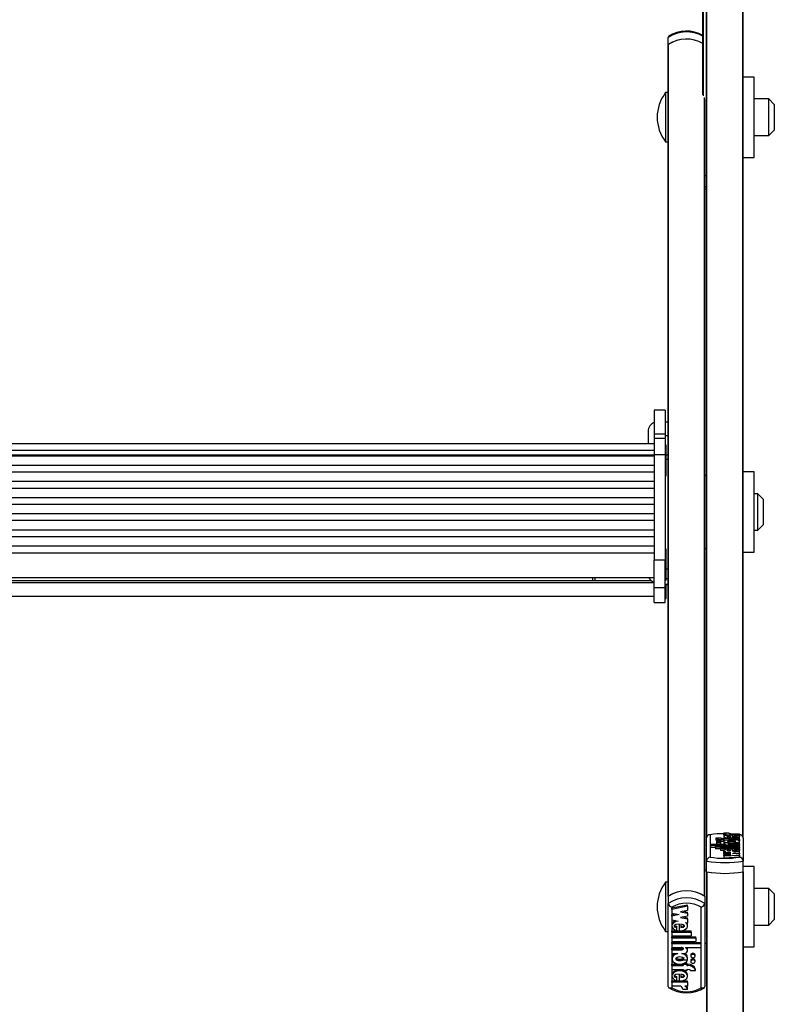
# Model space of a CAD drawing. Units: millimetres. Extents: x 5 to 415, y 5 to 292.
# Drawn here: x 52 to 66, y 47 to 65 of the extents above; entities that cross this region are included whole.
import ezdxf

# ---------------------------------------------------------------- set-up
doc = ezdxf.new("R2010")
doc.units = ezdxf.units.MM

msp = doc.modelspace()

# ---------------------------------------------------------------- linework, layer by layer
at = {"color": 7, "linetype": 'Continuous', "lineweight": 25}
for p, q in [((64.47075, 50.48565), (64.47075, 67.81994)), ((65.13742, 50.48565), (65.13742, 67.81994)), ((64.40409, 64.03319), (64.40409, 66.51645)), ((63.77075, 64.94972), (63.77075, 65.08057)), ((63.77075, 64.94972), (63.77075, 64.9431)), ((63.77075, 57.45986), (63.77075, 64.9431)), ((63.77733, 49.42716), (63.77733, 64.95431)), ((65.33742, 64.35881), (65.13742, 64.35881)), ((65.33742, 62.89214), (65.33742, 64.35881)), ((63.77075, 64.07547), (63.72409, 64.07547)), ((63.72409, 64.07547), (63.72409, 64.03124)), ((63.72409, 64.03124), (63.72409, 63.17547)), ((64.43742, 49.42258), (64.43742, 63.96364)), ((65.60409, 63.95881), (65.33742, 63.95881)), ((65.70409, 63.85881), (65.60409, 63.95881)), ((65.60409, 63.29214), (65.60409, 63.95881)), ((65.70409, 63.85881), (65.70409, 63.39214)), ((65.60409, 63.29214), (65.70409, 63.39214)), ((65.33742, 63.29214), (65.60409, 63.29214)), ((63.72409, 63.17547), (63.77075, 63.17547)), ((65.13742, 62.89214), (65.33742, 62.89214)), ((64.47075, 62.55666), (64.43385, 62.56227)), ((64.43742, 62.56168), (64.47075, 62.55666)), ((63.71742, 58.28365), (63.51742, 58.28365)), ((63.51742, 58.28365), (63.51742, 57.85565)), ((63.71742, 58.28365), (63.71742, 57.85565)), ((63.77075, 58.06811), (63.71742, 58.06811)), ((63.40409, 57.90145), (63.40409, 57.67186)), ((63.51742, 57.85565), (63.71742, 57.85565)), ((63.51742, 57.85565), (63.51742, 57.77071)), ((63.71742, 57.85565), (63.71742, 57.77071)), ((63.77075, 57.81512), (63.71742, 57.81512)), ((63.51742, 57.67186), (40.38409, 57.67186)), ((63.71742, 57.77071), (63.51742, 57.77071)), ((63.51742, 57.77071), (63.51742, 57.48002)), ((63.71742, 57.77071), (63.71742, 57.48002)), ((63.73075, 57.64866), (63.71742, 57.64866)), ((63.73075, 57.54956), (63.73075, 57.64866)), ((40.38409, 57.55333), (63.51742, 57.55333)), ((40.38409, 57.46922), (63.51742, 57.46922)), ((63.51742, 57.44706), (40.38409, 57.44706)), ((63.51742, 57.48002), (63.71742, 57.48002)), ((63.51742, 57.48002), (63.51742, 55.55875)), ((63.71742, 57.48002), (63.71742, 55.55875)), ((63.73075, 57.08866), (63.73075, 57.54956)), ((63.77075, 57.46743), (63.73075, 57.46743)), ((63.77075, 57.38625), (63.77075, 57.45986)), ((40.38409, 57.28228), (63.51742, 57.28228)), ((63.77075, 55.38604), (63.77075, 57.38625)), ((63.51742, 57.15313), (40.38409, 57.15313)), ((63.71742, 57.08866), (63.73075, 57.08866)), ((64.47075, 57.09557), (64.43742, 57.09557)), ((65.33742, 57.16224), (65.13742, 57.16224)), ((65.33742, 55.69557), (65.33742, 57.16224)), ((40.38409, 56.98835), (63.51742, 56.98835)), ((63.51742, 56.85919), (40.38409, 56.85919)), ((65.40409, 56.76224), (65.33742, 56.76224)), ((65.50409, 56.66224), (65.40409, 56.76224)), ((65.40409, 56.09557), (65.40409, 56.76224)), ((40.38409, 56.69441), (63.51742, 56.69441)), ((63.51742, 56.56526), (40.38409, 56.56526)), ((65.50409, 56.66224), (65.50409, 56.19557)), ((40.38409, 56.40048), (63.51742, 56.40048)), ((63.51742, 56.27133), (40.38409, 56.27133)), ((65.40409, 56.09557), (65.50409, 56.19557)), ((40.38409, 56.10655), (63.51742, 56.10655)), ((65.33742, 56.09557), (65.40409, 56.09557)), ((63.51742, 55.97739), (40.38409, 55.97739)), ((40.38409, 55.81262), (63.51742, 55.81262)), ((40.38409, 55.68295), (63.51742, 55.68295)), ((63.73075, 55.74886), (63.71742, 55.74886)), ((63.73075, 55.64975), (63.73075, 55.74886)), ((63.73075, 55.18886), (63.73075, 55.64975)), ((64.43742, 55.76224), (64.47075, 55.76224)), ((65.13742, 55.69557), (65.33742, 55.69557)), ((63.51742, 55.05407), (63.51742, 55.55875)), ((63.51742, 55.55875), (63.71742, 55.55875)), ((63.71742, 55.05407), (63.71742, 55.55875)), ((63.77075, 55.30144), (63.77075, 55.38604)), ((63.77075, 49.42258), (63.77075, 55.30144)), ((40.38409, 55.23553), (63.51742, 55.23553)), ((40.38409, 55.14396), (63.51742, 55.14396)), ((63.46531, 55.17535), (40.4362, 55.17535)), ((41.50085, 55.23355), (62.40066, 55.23355)), ((62.40108, 55.23397), (62.39742, 55.23031)), ((62.39742, 55.17535), (62.39742, 55.23031)), ((62.43075, 55.23553), (62.43075, 55.17535)), ((63.71742, 55.18886), (63.73075, 55.18886)), ((63.51742, 55.05407), (63.71742, 55.05407)), ((63.51742, 54.78092), (63.51742, 55.05407)), ((63.77075, 55.10757), (63.71742, 55.10757)), ((63.71742, 55.1075), (63.77075, 55.1075)), ((63.71742, 54.78092), (63.71742, 55.05407)), ((63.73075, 54.85031), (63.73075, 55.1075)), ((40.38409, 54.89698), (63.51742, 54.89698)), ((63.51742, 54.78092), (63.71742, 54.78092)), ((63.51742, 54.78069), (63.51742, 54.78092)), ((63.51742, 54.78069), (63.71742, 54.78069)), ((63.71742, 54.85031), (63.73075, 54.85031)), ((63.71742, 54.78069), (63.71742, 54.78092)), ((64.47075, 50.06469), (64.47075, 50.48565)), ((64.53742, 50.54449), (64.53742, 50.1362)), ((64.73195, 50.48456), (64.64139, 50.48456)), ((64.64139, 50.48456), (64.64139, 50.45197)), ((64.79564, 50.47888), (64.77764, 50.47888)), ((64.79564, 50.4587), (64.77764, 50.4587)), ((64.77764, 50.4587), (64.77764, 50.42611)), ((64.78341, 50.58081), (64.87341, 50.58081)), ((64.78341, 50.58081), (64.78341, 50.54823)), ((64.78341, 50.54823), (64.78364, 50.54672)), ((64.78364, 50.56362), (64.83444, 50.56362)), ((64.78364, 50.54347), (64.78364, 50.56362)), ((64.78364, 50.54347), (65.06943, 50.54347)), ((64.78364, 50.54347), (64.78364, 50.51088)), ((64.78364, 50.51575), (64.78364, 50.47888)), ((64.79564, 50.47888), (64.79564, 50.48456)), ((64.79564, 50.48456), (64.86764, 50.48456)), ((64.79564, 50.45303), (64.79564, 50.4587)), ((64.79564, 50.45303), (64.86764, 50.45303)), ((64.79564, 50.45303), (64.79564, 50.43462)), ((64.86764, 50.47888), (64.86764, 50.48456)), ((65.06943, 50.47888), (64.86764, 50.47888)), ((65.06943, 50.4587), (64.86764, 50.4587)), ((64.86764, 50.45303), (64.86764, 50.4587)), ((64.90464, 50.50326), (64.90464, 50.52009)), ((64.91358, 50.56362), (65.06943, 50.56362)), ((64.93339, 50.5375), (64.93339, 50.50283)), ((64.93339, 50.51088), (64.97757, 50.51088)), ((64.97757, 50.53579), (64.97757, 50.51963)), ((64.97757, 50.51963), (64.97757, 50.50425)), ((65.06943, 50.54347), (65.06943, 50.56362)), ((65.06943, 50.54347), (65.06943, 50.51088)), ((65.06943, 50.47888), (65.06943, 50.51575)), ((65.06943, 50.4587), (65.06943, 50.47888)), ((65.06943, 50.4587), (65.06943, 50.42611)), ((65.07075, 50.1362), (65.07075, 50.54449)), ((65.13742, 50.48565), (65.13742, 50.06469)), ((64.82222, 50.36663), (64.54205, 50.36663)), ((64.54205, 50.34771), (64.54205, 50.36663)), ((65.06943, 50.34771), (64.54205, 50.34771)), ((64.54205, 50.34771), (64.54205, 50.31512)), ((64.63143, 50.31512), (64.54205, 50.31512)), ((64.63143, 50.3187), (64.63143, 50.33762)), ((65.06943, 50.33762), (64.63143, 50.33762)), ((65.06943, 50.3187), (64.63143, 50.3187)), ((64.63143, 50.3187), (64.63143, 50.28611)), ((64.72143, 50.28611), (64.63143, 50.28611)), ((64.64864, 50.43852), (64.64864, 50.41077)), ((64.64864, 50.41077), (64.64864, 50.37819)), ((65.06943, 50.30861), (64.72143, 50.30861)), ((64.72143, 50.28969), (64.72143, 50.30861)), ((65.06943, 50.28969), (64.72143, 50.28969)), ((64.72143, 50.28969), (64.72143, 50.2571)), ((64.72664, 50.41077), (64.72664, 50.43852)), ((64.72664, 50.37819), (64.72664, 50.41077)), ((64.78364, 50.42611), (64.77764, 50.42611)), ((64.78363, 50.38239), (64.78363, 50.36663)), ((64.78364, 50.42872), (64.78364, 50.38799)), ((64.78364, 50.26223), (64.78364, 50.243)), ((64.78581, 50.39209), (64.78748, 50.38583)), ((64.82222, 50.36663), (64.82222, 50.36861)), ((64.88978, 50.39816), (64.85864, 50.39816)), ((65.06943, 50.36663), (64.90253, 50.36663)), ((65.06943, 50.37924), (64.90343, 50.37924)), ((64.90464, 50.24976), (64.90464, 50.26656)), ((64.93339, 50.28375), (64.93339, 50.24933)), ((65.06943, 50.39816), (64.96329, 50.39816)), ((64.97757, 50.28205), (64.97757, 50.26607)), ((64.97757, 50.26607), (64.97757, 50.25076)), ((65.06943, 50.39816), (65.06943, 50.42872)), ((65.06943, 50.37924), (65.06943, 50.39816)), ((65.06943, 50.37924), (65.06943, 50.36663)), ((65.06943, 50.34771), (65.06943, 50.36663)), ((65.06943, 50.34771), (65.06943, 50.33762)), ((65.06943, 50.3187), (65.06943, 50.33762)), ((65.06943, 50.3187), (65.06943, 50.30861)), ((65.06943, 50.28969), (65.06943, 50.30861)), ((65.06943, 50.28969), (65.06943, 50.2571)), ((65.06943, 50.22701), (65.06943, 50.26223)), ((64.78364, 50.2571), (64.72143, 50.2571)), ((64.78364, 50.22238), (64.78364, 50.243)), ((64.82082, 50.24092), (64.78364, 50.243)), ((64.91368, 50.2151), (64.78364, 50.22238)), ((64.78364, 50.22238), (64.78364, 50.20783)), ((64.78364, 50.20783), (64.91368, 50.2151)), ((64.78364, 50.194), (64.78364, 50.20783)), ((64.91368, 50.18672), (64.78364, 50.194)), ((64.78364, 50.194), (64.78364, 50.17945)), ((64.78364, 50.17945), (64.91368, 50.18672)), ((64.78364, 50.15873), (64.78364, 50.17945)), ((64.78364, 50.15873), (65.06943, 50.17472)), ((64.78364, 50.15873), (64.78364, 50.12614)), ((64.78364, 50.12614), (65.06943, 50.14213)), ((64.97757, 50.2571), (64.93339, 50.2571)), ((64.93939, 50.20086), (65.06943, 50.20814)), ((65.06943, 50.19359), (64.93939, 50.20086)), ((65.06943, 50.22701), (64.95861, 50.23321)), ((65.06943, 50.20814), (65.06943, 50.22701)), ((65.06943, 50.20814), (65.06943, 50.19359)), ((65.06943, 50.17472), (65.06943, 50.19359)), ((65.06943, 50.17472), (65.06943, 50.14213)), ((64.47075, 49.86916), (64.47075, 50.06469)), ((65.13742, 49.86916), (65.13742, 50.06469)), ((65.33742, 49.96567), (65.13742, 49.96567)), ((65.33742, 48.499), (65.33742, 49.96567)), ((64.47075, 49.899), (64.43742, 49.899)), ((64.47075, 49.86916), (64.47075, 26.66798)), ((64.47733, 49.86789), (64.47733, 26.66486)), ((65.13085, 49.86789), (65.13085, 26.66486)), ((65.13742, 49.86916), (65.13742, 26.66798)), ((63.77075, 49.68234), (63.72409, 49.68234)), ((63.72409, 49.68234), (63.72409, 48.78234)), ((65.60409, 49.56567), (65.33742, 49.56567)), ((65.70409, 49.46567), (65.60409, 49.56567)), ((65.60409, 48.899), (65.60409, 49.56567)), ((63.77075, 49.42258), (63.77075, 49.29173)), ((64.43742, 49.42258), (64.43742, 49.29173)), ((65.70409, 49.46567), (65.70409, 49.00204)), ((63.77075, 47.77724), (63.77075, 49.29173)), ((63.83742, 49.22534), (63.83742, 47.7564)), ((64.12453, 49.26154), (63.83874, 49.20401)), ((64.12453, 49.23973), (63.83874, 49.1822)), ((63.83874, 49.1822), (63.83874, 49.20401)), ((64.12453, 49.23973), (64.12453, 49.26154)), ((64.12453, 49.23973), (64.12453, 49.16517)), ((64.37075, 47.7564), (64.37075, 49.22534)), ((64.43742, 49.29173), (64.43742, 47.77724)), ((63.83874, 49.1822), (63.83874, 49.1143)), ((63.83874, 49.1143), (63.96878, 49.08813)), ((63.91462, 49.09903), (63.83874, 49.08376)), ((63.96878, 49.08813), (63.83874, 49.06195)), ((63.83874, 49.06195), (63.83874, 49.08376)), ((63.83874, 49.06195), (63.83874, 48.99405)), ((64.12453, 49.16517), (63.99449, 49.139)), ((63.99449, 49.139), (64.12453, 49.11282)), ((64.12453, 49.06307), (63.99449, 49.0369)), ((63.99449, 49.0369), (64.12453, 49.01072)), ((64.04866, 49.1499), (64.12453, 49.13463)), ((64.04866, 49.0478), (64.12453, 49.03253)), ((64.12453, 49.11282), (64.12453, 49.13463)), ((64.12453, 49.11282), (64.12453, 49.06307)), ((64.12453, 49.01072), (64.12453, 49.03253)), ((64.12453, 49.01072), (64.12453, 48.93652)), ((63.83874, 48.99405), (63.94957, 48.97175)), ((63.83874, 48.90653), (63.83874, 48.87927)), ((63.93061, 48.85353), (63.93061, 48.87534)), ((63.93061, 48.79603), (63.93061, 48.85353)), ((63.97478, 48.78991), (63.97478, 48.91376)), ((64.00354, 48.91221), (64.00354, 48.85178)), ((64.08735, 48.94401), (64.12453, 48.93652)), ((64.12453, 48.87927), (64.12453, 48.90653)), ((65.33742, 48.899), (65.60409, 48.899)), ((65.60409, 48.899), (65.70409, 48.999)), ((65.70409, 49.00204), (65.70409, 48.999)), ((63.72409, 48.78234), (63.77075, 48.78234)), ((63.83874, 48.79036), (63.97478, 48.79036)), ((63.83874, 48.76855), (63.83874, 48.79036)), ((63.83874, 48.76855), (63.83874, 48.70048)), ((63.83874, 48.76855), (64.18674, 48.76855)), ((63.83874, 48.70048), (64.18674, 48.70048)), ((63.83874, 48.68599), (64.27674, 48.68599)), ((63.83874, 48.66418), (63.83874, 48.68599)), ((63.83874, 48.66418), (63.83874, 48.59612)), ((63.83874, 48.66418), (64.27674, 48.66418)), ((63.98141, 48.79036), (64.18674, 48.79036)), ((64.18674, 48.76855), (64.18674, 48.79036)), ((64.18674, 48.76855), (64.18674, 48.70048)), ((64.27674, 48.66418), (64.27674, 48.68599)), ((64.27674, 48.66418), (64.27674, 48.59612)), ((63.83874, 48.59612), (64.27674, 48.59612)), ((63.83874, 48.58162), (64.36613, 48.58162)), ((63.83874, 48.55981), (63.83874, 48.58162)), ((63.83874, 48.55981), (63.83874, 48.49176)), ((63.83874, 48.55981), (64.36613, 48.55981)), ((63.83874, 48.49176), (64.00564, 48.49176)), ((63.83874, 48.46818), (64.00475, 48.46818)), ((63.83874, 48.44637), (63.83874, 48.46818)), ((64.00475, 48.44637), (64.00475, 48.46818)), ((64.08596, 48.49176), (64.36613, 48.49176)), ((64.08596, 48.49176), (64.08596, 48.48462)), ((64.36613, 48.55981), (64.36613, 48.58162)), ((64.36613, 48.55981), (64.36613, 48.49176)), ((64.43742, 48.56567), (64.47075, 48.56567)), ((65.13742, 48.499), (65.33742, 48.499)), ((63.83874, 48.44637), (63.83874, 48.3783)), ((63.83874, 48.44637), (64.00475, 48.44637)), ((63.83874, 48.3783), (63.94489, 48.3783)), ((63.83874, 48.30754), (63.83874, 48.28028)), ((64.01839, 48.3783), (64.04953, 48.3783)), ((64.12453, 48.28028), (64.12453, 48.30754)), ((64.12454, 48.43503), (64.12454, 48.45684)), ((64.18153, 48.35473), (64.18153, 48.33293)), ((64.25953, 48.33293), (64.25953, 48.35473)), ((63.83874, 48.1823), (64.04053, 48.1823)), ((63.83874, 48.16049), (63.83874, 48.1823)), ((63.83874, 48.16049), (63.83874, 48.08789)), ((63.83874, 48.16049), (64.04053, 48.16049)), ((63.93742, 48.26653), (64.12155, 48.26653)), ((64.04053, 48.18091), (64.04053, 48.19428)), ((64.04053, 48.18091), (64.04053, 48.16049)), ((64.11253, 48.18091), (64.04053, 48.18091)), ((64.11253, 48.20272), (64.06097, 48.20272)), ((64.11253, 48.18091), (64.11253, 48.20272)), ((64.11253, 48.1823), (64.13053, 48.1823)), ((64.11253, 48.18091), (64.11253, 48.16049)), ((64.11253, 48.16049), (64.13053, 48.16049)), ((64.13053, 48.16049), (64.13053, 48.1823)), ((64.18153, 48.2549), (64.18153, 48.2331)), ((64.25953, 48.2331), (64.25953, 48.2549)), ((63.83874, 48.08789), (64.04053, 48.08789)), ((63.83874, 47.99444), (63.83874, 47.96718)), ((63.93061, 47.94129), (63.93061, 47.9631)), ((63.93061, 47.88316), (63.93061, 47.94129)), ((63.97478, 47.877), (63.97478, 48.00173)), ((64.00354, 48.00018), (64.00354, 47.93963)), ((64.04053, 48.08789), (64.04053, 48.06747)), ((64.11253, 48.06747), (64.04053, 48.06747)), ((64.11253, 48.08789), (64.13053, 48.08789)), ((64.11253, 48.08789), (64.11253, 48.06747)), ((64.12453, 47.96718), (64.12453, 47.99444)), ((64.17623, 48.06747), (64.26679, 48.06747)), ((64.26679, 48.06747), (64.26679, 48.08928)), ((63.97478, 47.87732), (63.83874, 47.87732)), ((63.83874, 47.85551), (63.83874, 47.87732)), ((63.83874, 47.85551), (63.83874, 47.78304)), ((64.12453, 47.85551), (63.83874, 47.85551)), ((63.99459, 47.78304), (63.83874, 47.78304)), ((64.12453, 47.87732), (63.97828, 47.87732)), ((64.12453, 47.78304), (64.07374, 47.78304)), ((64.12453, 47.85551), (64.12453, 47.87732)), ((64.12453, 47.85551), (64.12453, 47.78304)), ((64.12477, 47.72117), (64.03477, 47.72117)), ((64.12477, 47.72117), (64.12477, 47.74297))]:
    msp.add_line(p, q, dxfattribs=at)
at = {"color": 8, "linetype": 'Continuous', "lineweight": 25}
for p, q in [((64.47733, 50.51158), (64.47733, 67.81866)), ((65.13085, 50.51158), (65.13085, 67.81866)), ((64.41066, 64.01629), (64.41066, 66.84978)), ((64.43085, 49.42716), (64.43085, 63.98407)), ((64.43742, 62.36615), (64.47075, 62.36112)), ((63.77075, 57.38625), (63.73075, 57.38625)), ((63.77075, 55.38604), (63.73075, 55.38604)), ((63.77075, 55.21046), (63.73075, 55.21046)), ((64.90343, 50.37924), (64.90343, 50.36663))]:
    msp.add_line(p, q, dxfattribs=at)
at = {"color": 7, "linetype": 'Continuous', "lineweight": 25, "flags": 128}
for points in [[(63.78168, 65.10032), (63.77405, 65.09303), (63.77075, 65.08057)], [(64.6538, 50.44261), (64.64623, 50.44679), (64.64139, 50.45197)], [(64.72664, 50.43852), (64.72367, 50.44166), (64.71522, 50.44432), (64.70257, 50.4461), (64.68764, 50.44672), (64.67272, 50.4461), (64.66006, 50.44432), (64.65161, 50.44166), (64.64864, 50.43852), (64.65161, 50.43538), (64.66006, 50.43273), (64.67272, 50.43095), (64.68764, 50.43032), (64.70257, 50.43095), (64.71522, 50.43273), (64.72367, 50.43538), (64.72664, 50.43852)], [(64.93339, 50.5375), (64.88076, 50.53613), (64.83437, 50.53142), (64.80106, 50.52401), (64.78481, 50.51492), (64.78799, 50.50542), (64.80997, 50.49674), (64.84808, 50.4901), (64.89724, 50.48639), (64.95036, 50.4862), (65.00026, 50.48956), (65.03983, 50.49593), (65.06362, 50.50446), (65.06886, 50.51393), (65.05455, 50.52311), (65.02289, 50.53076), (64.97757, 50.53579)], [(64.96329, 50.39816), (65.00975, 50.40236), (65.04528, 50.40941), (65.06559, 50.41841), (65.06819, 50.42818), (65.05258, 50.43752), (65.021, 50.44523), (64.97697, 50.45028), (64.92654, 50.45209), (64.8761, 50.45028), (64.83207, 50.44523), (64.80049, 50.43752), (64.78488, 50.42818), (64.78748, 50.41841), (64.80779, 50.40941), (64.84332, 50.40236), (64.88978, 50.39816)], [(64.90464, 50.52009), (64.85829, 50.5172), (64.84404, 50.51475), (64.83992, 50.51325), (64.83843, 50.51167), (64.83992, 50.51009), (64.84404, 50.50859), (64.85829, 50.50614), (64.90464, 50.50326)], [(64.87341, 50.58081), (64.87401, 50.57834), (64.87598, 50.57589), (64.87927, 50.57351), (64.88385, 50.57122), (64.88966, 50.56906), (64.89661, 50.56705), (64.90462, 50.56523), (64.91358, 50.56362)], [(64.93339, 50.50283), (64.99742, 50.50489), (65.01943, 50.50735), (65.02661, 50.509), (65.03048, 50.51086), (65.03076, 50.51215), (65.0291, 50.51343), (65.02101, 50.51574), (65.00271, 50.51805), (64.97757, 50.51963)], [(64.72664, 50.41077), (64.72367, 50.41391), (64.71522, 50.41657), (64.70257, 50.41835), (64.68764, 50.41897), (64.67272, 50.41835), (64.66006, 50.41657), (64.65161, 50.41391), (64.64864, 50.41077), (64.65161, 50.40764), (64.66006, 50.40498), (64.67272, 50.4032), (64.68764, 50.40258), (64.70257, 50.4032), (64.71522, 50.40498), (64.72367, 50.40764), (64.72664, 50.41077)], [(64.64864, 50.37819), (64.65161, 50.37505), (64.66006, 50.37239), (64.67272, 50.37061), (64.68764, 50.36999), (64.70257, 50.37061), (64.71522, 50.37239), (64.72367, 50.37505), (64.72664, 50.37819), (64.72664, 50.37819)], [(64.85864, 50.39816), (64.83438, 50.39731), (64.81273, 50.39486), (64.79602, 50.39107), (64.78603, 50.38635), (64.78385, 50.3812), (64.7897, 50.37618), (64.80297, 50.37183), (64.82222, 50.36861)], [(64.93339, 50.28375), (64.89147, 50.28297), (64.85252, 50.28004), (64.8201, 50.27525), (64.79715, 50.26898), (64.78514, 50.2618), (64.7853, 50.25433), (64.7976, 50.24716), (64.82082, 50.24092)], [(64.90464, 50.26656), (64.85829, 50.26368), (64.84404, 50.26123), (64.83992, 50.25974), (64.83843, 50.25816), (64.83992, 50.25658), (64.84404, 50.25508), (64.85829, 50.25264), (64.90464, 50.24976)], [(64.85264, 50.42465), (64.85428, 50.42276), (64.85893, 50.42095), (64.8756, 50.4179), (64.8993, 50.41602), (64.92654, 50.4154), (64.95377, 50.41602), (64.97748, 50.4179), (64.99414, 50.42095), (64.99879, 50.42276), (65.00043, 50.42465), (64.99879, 50.42654), (64.99414, 50.42834), (64.97748, 50.4314), (64.95377, 50.43328), (64.92654, 50.4339), (64.8993, 50.43328), (64.8756, 50.4314), (64.85893, 50.42834), (64.85428, 50.42654), (64.85264, 50.42465)], [(64.90343, 50.37924), (64.88729, 50.37884), (64.8726, 50.37758), (64.86499, 50.37627), (64.85991, 50.37468), (64.85798, 50.37296), (64.8589, 50.37165), (64.8617, 50.3704), (64.87192, 50.3683), (64.88647, 50.36703), (64.90253, 50.36663)], [(64.93339, 50.24933), (64.99709, 50.25138), (65.01899, 50.25383), (65.02615, 50.25547), (65.03001, 50.25732), (65.03031, 50.25861), (65.02869, 50.25987), (65.02068, 50.26218), (65.00253, 50.26449), (64.97757, 50.26607)], [(64.95861, 50.23321), (65.00086, 50.23631), (65.03545, 50.24158), (65.0588, 50.24852), (65.06908, 50.2564), (65.06495, 50.26445), (65.04707, 50.2719), (65.01705, 50.27797), (64.97757, 50.28205)], [(63.90443, 48.98083), (63.87272, 48.96346), (63.84938, 48.93847), (63.83909, 48.91012), (63.83998, 48.9039)], [(63.94957, 48.97175), (63.90732, 48.9606), (63.87272, 48.94165), (63.84938, 48.91667), (63.83909, 48.88831), (63.84322, 48.85936), (63.86111, 48.83257), (63.89113, 48.81072), (63.93061, 48.79603)], [(63.97478, 48.91376), (63.91108, 48.90637), (63.88918, 48.89757), (63.88203, 48.89168), (63.87816, 48.88501), (63.87786, 48.88039), (63.87949, 48.87583), (63.8875, 48.86753), (63.90565, 48.85921), (63.93061, 48.85353)], [(63.87797, 48.90379), (63.87786, 48.9022), (63.87949, 48.89764), (63.8875, 48.88934), (63.90565, 48.88102), (63.93061, 48.87534)], [(63.97478, 48.78991), (64.0167, 48.79272), (64.05565, 48.80326), (64.08807, 48.8205), (64.11103, 48.84307), (64.12304, 48.86889), (64.12287, 48.89578), (64.11057, 48.92155), (64.08735, 48.94401)], [(64.00354, 48.85178), (64.04988, 48.86213), (64.06413, 48.87093), (64.06825, 48.87631), (64.06974, 48.88199), (64.06825, 48.88768), (64.06413, 48.89306), (64.04988, 48.90186), (64.00354, 48.91221)], [(64.00354, 48.87359), (64.04988, 48.88394), (64.06413, 48.89274), (64.06425, 48.8929)], [(64.12296, 48.9038), (64.12287, 48.91759), (64.11639, 48.93118)], [(64.00475, 48.44637), (64.02089, 48.44783), (64.03557, 48.45235), (64.04319, 48.45707), (64.04827, 48.46277), (64.05019, 48.46898), (64.04927, 48.47368), (64.04648, 48.47819), (64.03626, 48.48575), (64.0217, 48.4903), (64.00564, 48.49176)], [(64.04953, 48.3783), (64.07379, 48.38135), (64.09544, 48.39017), (64.11216, 48.40381), (64.12214, 48.4208), (64.12433, 48.43933), (64.11847, 48.45739), (64.10521, 48.47305), (64.08596, 48.48462)], [(63.94489, 48.3783), (63.89843, 48.36318), (63.86289, 48.33783), (63.84258, 48.30544), (63.83998, 48.27029), (63.85559, 48.23669), (63.88717, 48.20897), (63.9312, 48.19078), (63.98164, 48.18429), (64.03208, 48.19078), (64.07611, 48.20897), (64.10769, 48.23669), (64.1233, 48.27029), (64.12069, 48.30544), (64.10039, 48.33783), (64.06485, 48.36318), (64.01839, 48.3783)], [(64.05553, 48.28301), (64.05389, 48.2898), (64.04925, 48.29631), (64.03258, 48.3073), (64.00888, 48.31406), (63.98164, 48.31629), (63.9544, 48.31406), (63.9307, 48.3073), (63.91403, 48.29631), (63.90939, 48.2898), (63.90774, 48.28301), (63.90939, 48.27622), (63.91403, 48.26971), (63.9307, 48.25873), (63.9544, 48.25196), (63.98164, 48.24973), (64.00888, 48.25196), (64.03258, 48.25873), (64.04925, 48.26971), (64.05389, 48.27622), (64.05553, 48.28301)], [(64.05553, 48.30482), (64.05389, 48.29802), (64.04925, 48.29152), (64.03258, 48.28053), (64.00888, 48.27377), (63.98164, 48.27154), (63.9544, 48.27377), (63.9307, 48.28053), (63.91403, 48.29152), (63.91232, 48.29391)], [(64.25953, 48.35473), (64.25657, 48.36602), (64.24811, 48.37559), (64.23546, 48.38198), (64.22053, 48.38423), (64.20561, 48.38198), (64.19296, 48.37559), (64.1845, 48.36602), (64.18153, 48.35473), (64.18153, 48.35473)], [(64.18153, 48.33293), (64.1845, 48.32164), (64.19296, 48.31207), (64.20561, 48.30568), (64.22053, 48.30343), (64.23546, 48.30568), (64.24811, 48.31207), (64.25657, 48.32164), (64.25953, 48.33293), (64.25657, 48.34421), (64.24811, 48.35378), (64.23546, 48.36018), (64.22053, 48.36242), (64.20561, 48.36018), (64.19296, 48.35378), (64.1845, 48.34421), (64.18153, 48.33293)], [(64.25953, 48.2549), (64.25657, 48.26619), (64.24811, 48.27576), (64.23546, 48.28215), (64.22053, 48.2844), (64.20561, 48.28215), (64.19296, 48.27576), (64.1845, 48.26619), (64.18153, 48.2549), (64.18153, 48.2549)], [(64.18153, 48.2331), (64.1845, 48.22181), (64.19296, 48.21224), (64.20561, 48.20585), (64.22053, 48.2036), (64.23546, 48.20585), (64.24811, 48.21224), (64.25657, 48.22181), (64.25953, 48.2331), (64.25657, 48.24438), (64.24811, 48.25395), (64.23546, 48.26035), (64.22053, 48.26259), (64.20561, 48.26035), (64.19296, 48.25395), (64.1845, 48.24438), (64.18153, 48.2331)], [(63.97478, 47.877), (64.02742, 47.88192), (64.0738, 47.89887), (64.10712, 47.92555), (64.12336, 47.95822), (64.12019, 47.99241), (64.0982, 48.02365), (64.0601, 48.04754), (64.01094, 48.06087), (63.95782, 48.06157), (63.90791, 48.04946), (63.86835, 48.02656), (63.84455, 47.99588), (63.83931, 47.96179), (63.85363, 47.92875), (63.88529, 47.90124), (63.93061, 47.88316)], [(64.04053, 48.07465), (64.01094, 48.08268), (63.95782, 48.08338), (63.90791, 48.07127), (63.86835, 48.04837), (63.84455, 48.01769), (63.84053, 47.99156)], [(63.97478, 48.00173), (63.91075, 47.99431), (63.88874, 47.98546), (63.88156, 47.97954), (63.8777, 47.97283), (63.87742, 47.96819), (63.87907, 47.96361), (63.88717, 47.95529), (63.90547, 47.94696), (63.93061, 47.94129)], [(63.87752, 47.99165), (63.87742, 47.99), (63.87907, 47.98542), (63.88717, 47.9771), (63.90547, 47.96877), (63.93061, 47.9631)], [(64.00354, 47.93963), (64.04989, 47.95003), (64.06413, 47.95885), (64.06825, 47.96424), (64.06974, 47.96993), (64.06825, 47.97563), (64.06414, 47.98101), (64.04989, 47.98982), (64.00354, 48.00018)], [(64.00354, 47.96144), (64.04989, 47.97184), (64.06413, 47.98066), (64.06427, 47.98083)], [(63.77075, 47.77724), (63.77405, 47.76478), (63.78338, 47.75587), (63.79794, 47.75114), (63.81724, 47.75134), (63.83699, 47.75624), (63.83742, 47.7564)], [(64.37075, 47.7564), (64.37119, 47.75624), (64.39093, 47.75134), (64.41023, 47.75114), (64.42479, 47.75587), (64.43413, 47.76478), (64.43742, 47.77724)]]:
    msp.add_lwpolyline(points, dxfattribs=at)
at = {"color": 8, "linetype": 'Continuous', "lineweight": 25}
msp.add_arc((64.105, 64.57701), 0.60439, 60.338947, 123.575031, dxfattribs=at)
at = {"color": 7, "linetype": 'Continuous', "lineweight": 25}
for centre, radius, start, end in [((64.10413, 64.61512), 0.58285, 59.026065, 124.432519), ((64.105, 64.44617), 0.60439, 60.338947, 123.575031), ((64.1048, 64.4449), 0.60558, 60.381821, 122.735368), ((63.78459, 64.94252), 0.01385, 121.635387, 177.602883), ((64.30312, 63.62547), 0.73333, 142.147097, 217.852903), ((64.46413, 62.36902), 0.0561, 241.574214, 276.784713), ((63.57075, 57.90145), 0.16667, 108.662925, 180), ((63.57075, 55.30442), 0.16667, 205.163405, 251.337075), ((64.53027, 50.48541), 0.05952, 83.100648, 179.770569), ((64.78961, 48.96322), 1.60126, 90.221886, 99.061509), ((64.74936, 50.68158), 0.22467, 241.277313, 277.232398), ((64.7727, 50.62585), 0.14705, 253.912012, 271.927019), ((64.82696, 50.62574), 0.06257, 225.888602, 276.861174), ((65.0779, 50.48541), 0.05952, 0.229431, 96.899352), ((64.77649, 51.02706), 0.60094, 265.241266, 270.109239), ((64.54452, 50.06275), 0.07379, 95.522411, 178.489238), ((64.80409, 51.85965), 1.74396, 261.204484, 278.795516), ((65.06365, 50.06275), 0.07379, 1.510762, 84.477589), ((64.80409, 51.9999), 1.9637, 260.226871, 279.773129), ((64.80409, 51.80437), 1.9637, 260.226871, 279.773129), ((64.80409, 51.82062), 1.97989, 260.500395, 279.499605), ((64.30312, 49.23234), 0.73333, 142.147097, 217.852903), ((64.10409, 48.92281), 0.60073, 56.297762, 123.702238), ((64.10409, 48.79196), 0.60073, 56.297762, 123.702238), ((64.10409, 48.92078), 0.60266, 57.166253, 122.833747), ((63.86162, 49.31631), 0.09413, 195.137635, 255.105065), ((64.10409, 48.77391), 0.52431, 59.429097, 120.570903), ((64.34656, 49.31631), 0.09413, 284.894935, 344.862365), ((64.01101, 48.51906), 0.05126, 262.991158, 310.243302), ((64.07648, 48.45604), 0.04807, 0.955948, 47.993517), ((63.91714, 48.30739), 0.07627, 111.606604, 182.002355), ((64.04249, 48.30637), 0.07988, 358.822171, 69.974351), ((64.1432, 48.05456), 0.12837, 15.692093, 95.662407), ((64.1432, 48.03275), 0.12837, 15.692093, 95.662407), ((64.04308, 47.99083), 0.07921, 0.553744, 75.365411), ((64.13275, 48.03151), 0.05642, 39.593333, 92.249093), ((64.10409, 48.24267), 0.58281, 235.569647, 304.430353), ((64.10409, 48.20783), 0.52431, 239.429097, 300.570903), ((63.96207, 47.71794), 0.07277, 2.537864, 63.448611), ((64.05557, 47.71607), 0.06939, 4.207955, 74.818443), ((64.06634, 47.74209), 0.05843, 0.869286, 44.498692)]:
    msp.add_arc(centre, radius, start, end, dxfattribs=at)

doc.saveas('drawing.dxf')
